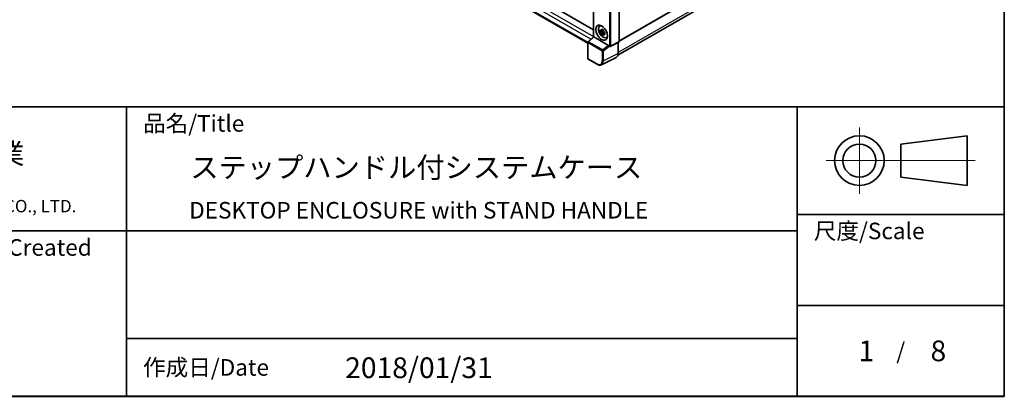
# Model space of a CAD drawing. Units: millimetres. Extents: x 87 to 12474, y 48 to 1734.
# Drawn here: x 1720 to 2433, y 48 to 321 of the extents above; entities that cross this region are included whole.
import ezdxf
from ezdxf.enums import TextEntityAlignment as Align

# ---------------------------------------------------------------- set-up
doc = ezdxf.new("R2010")
doc.units = ezdxf.units.MM
doc.header["$LTSCALE"] = 6
doc.linetypes.add('CHAIN', pattern=[0.3543, 0.2362, -0.0295, 0.0591, -0.0295])
for name, color, linetype, lineweight in [('Border (ISO)', 7, 'Continuous', 35), ('Title (ISO)', 7, 'Continuous', 35), ('Visible (ISO)', 7, 'Continuous', 35), ('Visible Narrow (ISO)', 7, 'Continuous', 25)]:
    doc.layers.add(name, color=color, linetype=linetype, lineweight=lineweight)
doc.styles.add('Note Text (TK)', font='txt')
doc.styles.add('文字スタイル67', font='arial.ttf')

# ---------------------------------------------------------------- blocks, each defined once
blk = doc.blocks.new('図面枠 tk図枠')
at = {"layer": 'Border (ISO)'}
for p in [(405.5, 289), (14.5, 8)]:
    blk.add_line(p, (405.5, 8), dxfattribs=at)
blk = doc.blocks.new('表題欄 tk表題欄')
at = {"layer": 'Title (ISO)'}
for p, q in [((74.71, 244.05), (255.71, 244.05)), ((149.71, 244.05), (149.71, 209.05)), ((230.71, 244.05), (230.71, 209.05)), ((255.71, 244.05), (255.71, 209.05)), ((243.21, 239.55), (251.21, 240.55)), ((251.21, 234.55), (251.21, 240.55)), ((243.21, 239.55), (243.21, 235.55)), ((243.21, 235.55), (251.21, 234.55)), ((230.71, 231.05), (255.71, 231.05)), ((74.71, 229.05), (230.71, 229.05)), ((230.71, 220.05), (255.71, 220.05)), ((149.71, 216.05), (230.71, 216.05)), ((255.71, 209.05), (74.71, 209.05))]:
    blk.add_line(p, q, dxfattribs=at)
at = {"layer": 'Title (ISO)', "color": 4, "linetype": 'CHAIN', "lineweight": 18, "ltscale": 8.88956}
blk.add_line((238.21, 241.55), (238.21, 233.55), dxfattribs=at)
at = {"layer": 'Title (ISO)', "color": 4, "linetype": 'CHAIN', "lineweight": 18, "ltscale": 20.001633}
blk.add_line((252.21, 237.55), (234.21, 237.55), dxfattribs=at)
at = {"layer": 'Title (ISO)'}
for radius in [3, 2]:
    blk.add_circle((238.21, 237.55), radius, dxfattribs=at)
at = {"layer": 'Title (ISO)', "color": 1, "char_height": 2, "line_spacing_factor": 1.5, "style": 'Note Text (TK)'}
for s, insert, attachment_point in [('\\fＭＳ Ｐゴシック|b0|i0;\\H2.0000;品名/Title', (151.71, 242.05), 4), ('\\fＭＳ Ｐゴシック|b0|i0;\\H2.0000;尺度/Scale', (232.71, 229.05), 4), ('\\fＭＳ Ｐゴシック|b0|i0;\\H2.0000;製図/Created', (137.21, 227.05), 5), ('\\fＭＳ Ｐゴシック|b0|i0;\\H2.0000;作成日/Date', (151.71, 212.55), 4)]:
    blk.add_mtext(s, dxfattribs=dict(at, insert=insert, attachment_point=attachment_point))
at = {"layer": 'Title (ISO)', "color": 7, "line_spacing_factor": 1.5, "style": 'Note Text (TK)'}
for s, insert, char_height, attachment_point in [('株式会社タカチ電機工業', (99.87, 238.05), 2.5, 4), ('\\fArial|b0|i0;\\H1.4986;TAKACHI ELECTRONICS ENCLOSURE CO., LTD.', (99.87, 232.05), 1.4986, 4), ('\\fＭＳ Ｐゴシック|b0|i0;\\H2.0000;/', (243.21, 214.55), 2, 5)]:
    blk.add_mtext(s, dxfattribs=dict(at, insert=insert, char_height=char_height, attachment_point=attachment_point))
at = {"layer": 'Title (ISO)', "color": 7}
for tag, p, height, style in [('<品名>_001', (157.42, 235.48), 2.5, 'Note Text (TK)'), ('<Title>_001', (157.28, 230.55), 2, '文字スタイル67'), ('<ページ_No.>_001', (238.1, 213.3), 2.5, 'Note Text (TK)'), ('<総ページ数>_001', (246.8, 213.3), 2.5, 'Note Text (TK)'), ('作成日_001', (176.12, 211.26), 2.5, 'Note Text (TK)')]:
    blk.add_attdef(tag, p, '', height=height, dxfattribs=dict(at, style=style))
at = {"layer": 'Title (ISO)', "color": 7, "style": 'Note Text (TK)'}
for tag, p in [('<尺度>', (243.21, 223.55)), ('<承認>', (87.21, 217.05))]:
    blk.add_attdef(tag, text='', height=2.5, dxfattribs=at).set_placement(p, align=Align.MIDDLE_CENTER)

msp = doc.modelspace()

# ---------------------------------------------------------------- linework, layer by layer
at = {"layer": 'Visible (ISO)'}
for p, q in [((1806.2968, 503.9389), (2135.3455, 313.9625)), ((2131.2511, 304.2051), (1801.1542, 494.7866)), ((2304.2879, 392.4743), (2153.9812, 305.6947)), ((2152.9921, 295.417), (2319.8746, 391.7666)), ((2135.3455, 361.2004), (2135.3455, 308.8412)), ((2153.9812, 361.2567), (2153.9812, 305.4071)), ((2139.8117, 316.4778), (2140.5472, 317.0147)), ((2131.4435, 305.232), (2135.3455, 308.844)), ((2146.1257, 302.5947), (2135.5324, 308.7107)), ((2142.5034, 312.9293), (2140.225, 312.4506)), ((2141.323, 310.5488), (2142.8768, 312.2825)), ((2142.4174, 313.8529), (2141.8118, 313.5032)), ((2141.8118, 312.0989), (2142.7792, 312.6574)), ((2142.5034, 313.5449), (2142.5034, 313.8061)), ((2142.5034, 312.9293), (2142.5034, 313.0609)), ((2142.6702, 312.833), (2142.5034, 312.9293)), ((2142.8768, 312.2825), (2142.8768, 312.4752)), ((2142.8768, 312.2825), (2142.9908, 312.2168)), ((2143.6337, 311.7463), (2143.028, 311.3967)), ((2143.4099, 311.9747), (2143.6361, 311.8442)), ((2144.604, 308.1772), (2145.4368, 308.5458)), ((2131.2511, 293.1208), (2131.2511, 304.7917)), ((2146.6856, 301.8184), (2146.6751, 301.8244)), ((2153.7116, 304.8466), (2147.5429, 301.7657)), ((2153.1327, 304.5574), (2153.1327, 296.5866)), ((2138.0542, 288.8466), (2131.5511, 292.6012)), ((2151.7847, 293.7838), (2141.2252, 288.5101))]:
    msp.add_line(p, q, dxfattribs=at)
for centre, start, end in [((2131.8511, 304.7917), 132.7894813, 180), ((2131.8511, 293.1208), 180, 240)]:
    msp.add_arc(centre, 0.6, start, end, dxfattribs=at)
msp.add_ellipse((2141.2533, 311.7764), major_axis=(-3, 5.1962), ratio=0.57735027, dxfattribs=at)
for centre, major_axis, ratio, start_param, end_param in [((2142.3564, 312.4133), (-2.4008, 4.1582), 0.57735027, 5.8919852, 9.81597807), ((2143.7989, 313.2461), (3, -5.1962), 0.57735027, 3.57974168, 3.80314763), ((2135.9455, 308.5819), (-0.5995, 0.262), 0.0957488, 0.0418177, 0.82721586), ((2135.5361, 308.2028), (0.2922, -0.5386), 0.5718249, 2.39113693, 2.41738195), ((2141.8399, 312.1151), (-0.9393, 1.6269), 0.57735027, 5.97330265, 6.59306797), ((2141.8399, 312.1151), (-0.9393, 1.6269), 0.57735027, 1.26091366, 1.88067899), ((2141.8399, 312.1151), (0.9393, -1.6269), 0.57735027, 1.26091366, 1.88067899), ((2141.8399, 312.1151), (0.9393, -1.6269), 0.57735027, 5.97330265, 6.59306797), ((2143.7989, 313.2461), (3, -5.1962), 0.57735027, 5.62163033, 5.84503628), ((2146.122, 302.0911), (0.2892, -0.5342), 0.58179756, 1.34268513, 2.38355232), ((2146.9856, 302.338), (0.3162, 0.5101), 0.59713441, 2.87697709, 3.16030788), ((2153.1322, 305.8985), (0.6007, -1.0405), 0.5766475, 6.24832118, 7.06797448), ((2148.8875, 299.0435), (3.0037, -5.2025), 0.5766475, 6.24832118, 7.06797448)]:
    msp.add_ellipse(centre, major_axis=major_axis, ratio=ratio, start_param=start_param, end_param=end_param, dxfattribs=at)
for points, knots in [([(2141.2318, 313.8299), (2141.2384, 313.8836), (2141.2452, 313.9376), (2141.2737, 314.1557), (2141.2973, 314.3215), (2141.323, 314.4889)], [4.8174915459, 4.8174915459, 4.8174915459, 4.8174915459, 4.8321692807, 4.8321692807, 4.8765667973, 4.8765667973, 4.8765667973, 4.8765667973]), ([(2141.323, 314.4889), (2141.5191, 314.3674), (2141.7195, 314.2479), (2142.1037, 314.0261), (2142.3165, 313.9071), (2142.5392, 313.7867)], [4.331071921, 4.331071921, 4.331071921, 4.331071921, 4.398975087, 4.398975087, 4.466878254, 4.466878254, 4.466878254, 4.466878254]), ([(2140.225, 312.4506), (2140.2055, 312.6883), (2140.1964, 312.925), (2140.1964, 313.3685), (2140.2055, 313.609), (2140.225, 313.8549)], [4.331071921, 4.331071921, 4.331071921, 4.331071921, 4.398975087, 4.398975087, 4.466878254, 4.466878254, 4.466878254, 4.466878254]), ([(2140.225, 313.8549), (2140.3313, 313.7639), (2140.4395, 313.6741), (2140.5857, 313.5569), (2140.6223, 313.5279), (2140.659, 313.4991)], [4.4863158772, 4.4863158772, 4.4863158772, 4.4863158772, 4.5307133937, 4.5307133937, 4.5453911286, 4.5453911286, 4.5453911286, 4.5453911286]), ([(2140.659, 312.0947), (2140.6223, 312.1235), (2140.5857, 312.1525), (2140.4395, 312.2698), (2140.3313, 312.3595), (2140.225, 312.4506)], [4.8174915459, 4.8174915459, 4.8174915459, 4.8174915459, 4.8321692807, 4.8321692807, 4.8765667973, 4.8765667973, 4.8765667973, 4.8765667973]), ([(2141.323, 310.5488), (2141.2973, 310.6864), (2141.2737, 310.825), (2141.2452, 311.0102), (2141.2384, 311.0563), (2141.2318, 311.1025)], [4.4863158772, 4.4863158772, 4.4863158772, 4.4863158772, 4.5307133937, 4.5307133937, 4.5453911286, 4.5453911286, 4.5453911286, 4.5453911286]), ([(2142.5392, 309.8466), (2142.3165, 309.9526), (2142.1037, 310.065), (2141.7195, 310.2868), (2141.5191, 310.413), (2141.323, 310.5488)], [4.331071921, 4.331071921, 4.331071921, 4.331071921, 4.398975087, 4.398975087, 4.466878254, 4.466878254, 4.466878254, 4.466878254]), ([(2142.5392, 313.7867), (2142.5135, 313.6194), (2142.4899, 313.4536), (2142.4615, 313.2354), (2142.4546, 313.1814), (2142.4481, 313.1277)], [4.4863158772, 4.4863158772, 4.4863158772, 4.4863158772, 4.5307133937, 4.5307133937, 4.5453911286, 4.5453911286, 4.5453911286, 4.5453911286]), ([(2142.4481, 310.4003), (2142.4546, 310.3542), (2142.4615, 310.308), (2142.4899, 310.1228), (2142.5135, 309.9842), (2142.5392, 309.8466)], [4.8174915459, 4.8174915459, 4.8174915459, 4.8174915459, 4.8321692807, 4.8321692807, 4.8765667973, 4.8765667973, 4.8765667973, 4.8765667973]), ([(2143.0209, 312.1355), (2143.0708, 312.1143), (2143.1209, 312.0932), (2143.3241, 312.0087), (2143.4794, 311.9463), (2143.6372, 311.8849)], [4.8174915459, 4.8174915459, 4.8174915459, 4.8174915459, 4.8321692807, 4.8321692807, 4.8765667973, 4.8765667973, 4.8765667973, 4.8765667973]), ([(2143.6372, 310.4805), (2143.4794, 310.5419), (2143.3241, 310.6044), (2143.1209, 310.6888), (2143.0708, 310.7099), (2143.0209, 310.7311)], [4.4863158772, 4.4863158772, 4.4863158772, 4.4863158772, 4.5307133937, 4.5307133937, 4.5453911286, 4.5453911286, 4.5453911286, 4.5453911286]), ([(2143.6372, 311.8849), (2143.6301, 311.6318), (2143.6268, 311.388), (2143.6268, 310.9444), (2143.6301, 310.7111), (2143.6372, 310.4805)], [4.331071921, 4.331071921, 4.331071921, 4.331071921, 4.398975087, 4.398975087, 4.466878254, 4.466878254, 4.466878254, 4.466878254]), ([(2146.6007, 301.895), (2146.5878, 301.9143), (2146.5745, 301.9379), (2146.5396, 302.0087), (2146.5179, 302.0616), (2146.4953, 302.1204), (2146.4927, 302.1272), (2146.4901, 302.1342)], [0.208611463, 0.208611463, 0.208611463, 0.208611463, 0.217438985, 0.217438985, 0.2319254054, 0.2319254054, 0.2337726387, 0.2337726387, 0.2337726387, 0.2337726387]), ([(2147.5429, 301.7657), (2147.4809, 301.7348), (2147.4154, 301.7123), (2147.2851, 301.6846), (2147.2204, 301.6791), (2147.0967, 301.6815), (2147.0377, 301.6893), (2146.9264, 301.7137), (2146.8741, 301.7305), (2146.7756, 301.7702), (2146.7293, 301.7931), (2146.6856, 301.8184)], [0.03486413, 0.03486413, 0.03486413, 0.03486413, 0.184849139, 0.184849139, 0.334834148, 0.334834148, 0.484819157, 0.484819157, 0.634804167, 0.634804167, 0.784789176, 0.784789176, 0.784789176, 0.784789176]), ([(2141.2252, 288.5101), (2141.0391, 288.4172), (2140.8408, 288.3486), (2140.4305, 288.2611), (2140.2185, 288.2421), (2139.7892, 288.2504), (2139.5718, 288.2776), (2139.1362, 288.3734), (2138.918, 288.4421), (2138.4838, 288.617), (2138.2677, 288.7233), (2138.0542, 288.8466)], [0.03486413, 0.03486413, 0.03486413, 0.03486413, 0.184849139, 0.184849139, 0.334834148, 0.334834148, 0.484819157, 0.484819157, 0.634804167, 0.634804167, 0.784789176, 0.784789176, 0.784789176, 0.784789176])]:
    msp.add_open_spline(points, degree=3, knots=knots, dxfattribs=at)
for points, weights in [([(2141.8118, 313.5032), (2141.3896, 313.5194), (2140.659, 313.4991)], [1.35956394726, 1.22656475141, 1.03074466748]), ([(2140.659, 312.0947), (2141.3896, 312.115), (2141.8118, 312.0989)], [1.03074466748, 1.22656475141, 1.35956394726]), ([(2141.2318, 313.8299), (2141.6147, 313.6494), (2141.8118, 313.5032)], [1.03074466748, 1.22656475141, 1.35956394726]), ([(2141.8118, 312.0989), (2141.6147, 311.7251), (2141.2318, 311.1025)], [1.35956394726, 1.22656475141, 1.03074466748]), ([(2142.4481, 310.4003), (2142.8309, 311.0229), (2143.028, 311.3967)], [1.03074466748, 1.22656475141, 1.35956394726]), ([(2143.028, 311.3967), (2143.056, 311.1529), (2143.0209, 310.7311)], [1.35956394726, 1.22656475141, 1.03074466748])]:
    msp.add_rational_spline(points, weights, degree=2, dxfattribs=at)
at = {"layer": 'Visible Narrow (ISO)'}
for p, q in [((1802.0542, 501.4894), (2135.3455, 309.0635)), ((2133.5359, 307.1689), (1800.7814, 499.2848)), ((1800.7814, 495.6106), (2131.2515, 304.8136)), ((2320.2927, 393.8343), (2153.1327, 297.3244)), ((2304.0889, 392.5623), (2153.9812, 305.8976)), ((2135.5213, 308.7169), (2135.5213, 361.0989)), ((2146.9853, 357.7072), (2146.9853, 302.3379)), ((2147.8188, 302.3295), (2147.8188, 357.6988)), ((2131.7458, 305.2055), (2135.5324, 308.7107)), ((2131.4268, 304.5468), (2141.746, 298.589)), ((2131.4268, 292.8758), (2131.4268, 304.5468)), ((2142.065, 299.2477), (2131.7458, 305.2055)), ((2146.1257, 302.5947), (2142.065, 299.2477)), ((2142.5795, 298.5806), (2146.6007, 301.895)), ((2146.5613, 302.0931), (2146.4901, 302.1342)), ((2153.9812, 305.4071), (2147.8188, 302.3295)), ((2137.9299, 289.1212), (2131.4268, 292.8758)), ((2141.746, 298.589), (2141.746, 291.3244)), ((2142.5795, 291.316), (2142.5795, 298.5806)), ((2153.1327, 296.5866), (2142.5795, 291.316))]:
    msp.add_line(p, q, dxfattribs=at)
for centre, major_axis, ratio, start_param, end_param in [((2131.8511, 304.7917), (-0.6, 0), 0.57735027, 0, 0.78539816), ((2131.8511, 304.7917), (-0.3, -0.5196), 0.57735027, 4.17779463, 5.49778714), ((2131.8511, 304.7917), (-0.4076, 0.4403), 0.43528024, 5.38790672, 6.28318531), ((2146.5608, 302.5835), (0.3004, -0.5202), 0.5766475, 5.49839613, 7.06797448), ((2146.9856, 302.338), (-0.3, -0.5196), 0.57735027, 5.49778714, 6.28318531), ((2147.4096, 302.5828), (0.6, 0), 0.57735027, 3.92699082, 5.46288056), ((2146.9851, 302.8285), (0.5685, -1.0572), 0.57699899, 6.26574262, 7.08539592), ((2131.8511, 293.1208), (-0.6, 0), 0.57735027, 0, 0.78539816), ((2131.8511, 293.1208), (-0.3, -0.5196), 0.57735027, 5.49778714, 6.28318531), ((2142.1703, 298.8339), (0.3, 0.5196), 0.57735027, 1.03620198, 2.35619449), ((2142.1703, 298.8339), (-0.6, 0), 0.57735027, 0.78539816, 2.32128791), ((2142.1703, 298.8339), (-0.3816, 0.463), 0.39624112, 3.84968252, 5.41181729), ((2137.9253, 293.5357), (2.7033, -4.6822), 0.5766475, 5.49839613, 7.06797448), ((2138.3542, 289.3662), (-0.3, -0.5196), 0.57735027, 5.49778714, 6.28318531), ((2138.3496, 293.7806), (2.9715, -5.2193), 0.57677384, 6.25179868, 7.07145199), ((2142.1703, 291.5694), (0.6, 0), 0.57735027, 3.92699082, 5.46288056)]:
    msp.add_ellipse(centre, major_axis=major_axis, ratio=ratio, start_param=start_param, end_param=end_param, dxfattribs=at)

# ---------------------------------------------------------------- block references
at = {"xscale": 6, "yscale": 6, "zscale": 6}
msp.add_blockref('図面枠 tk図枠', (0, 0), dxfattribs=at)
msp.add_blockref('表題欄 tk表題欄', (898.7471, -1206.3164), dxfattribs=at).add_auto_attribs({'<品名>_001': 'ステップハンドル付システムケース', '作成日_001': '2018/01/31', '<Title>_001': 'DESKTOP ENCLOSURE with STAND HANDLE', '<ページ_No.>_001': '1', '<総ページ数>_001': '8'})

doc.saveas('drawing.dxf')
